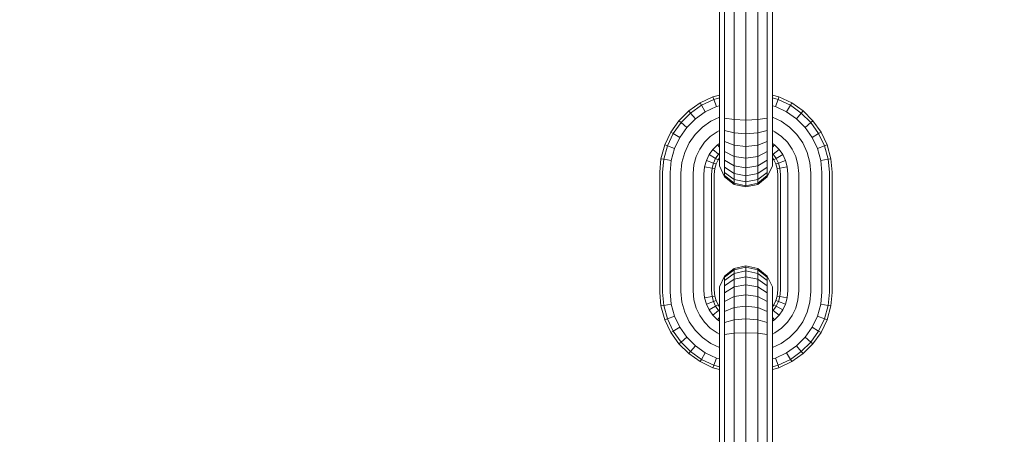
# Model space of a CAD drawing. Units: millimetres. Extents: x -429 to 6712, y -2860 to 5370.
# Drawn here: x 2832 to 2941, y 4419 to 4465 of the extents above; entities that cross this region are included whole.
import ezdxf

# ---------------------------------------------------------------- set-up
doc = ezdxf.new("R2010")
doc.units = ezdxf.units.MM
doc.layers.add('размер', color=92, linetype='Continuous', lineweight=15)
doc.styles.get("Standard").update_dxf_attribs({"font": 'txt.shx'})
doc.dimstyles.new('Размер М1.1', dxfattribs={"dimtxt": 300, "dimasz": 200, "dimexe": 1, "dimexo": 1, "dimgap": 50, "dimtad": 1, "dimdec": 0, "dimzin": 0, "dimtxsty": 'Standard', "dimcen": 2.5, "dimazin": 0, "dimtfac": 1, "dimtmove": 0, "dimatfit": 3, "dimfxl": 1, "dimtzin": 0, "dimarcsym": 0})

# ---------------------------------------------------------------- blocks, each defined once
blk = doc.blocks.new('A$Ce7c58af5')
at = {"color": 0, "linetype": 'Continuous', "lineweight": 0, "extrusion": (2.22045e-16, 1, -2.22045e-16)}
for p, q in [((-762.92, 857.98), (-762.92, 844.92)), ((-762.35, 858.03), (-762.35, 844.86)), ((-761.3, 858.07), (-761.3, 844.83)), ((-760, 858.08), (-760, 844.81)), ((-758.7, 858.07), (-758.7, 844.83)), ((-757.65, 858.03), (-757.65, 844.86)), ((-757.08, 857.98), (-757.08, 844.92)), ((-762.92, 846.09), (-763.64, 845.89)), ((-756.36, 845.89), (-757.08, 846.09)), ((-765.05, 845.22), (-766.31, 844.34)), ((-764.9, 844.97), (-766.11, 844.11)), ((-763.64, 845.89), (-765.05, 845.22)), ((-765.05, 845.22), (-764.9, 844.97)), ((-763.54, 845.61), (-764.9, 844.97)), ((-764.9, 844.97), (-764.48, 844.25)), ((-763.64, 845.89), (-763.54, 845.61)), ((-762.92, 845.78), (-763.54, 845.61)), ((-763.54, 845.61), (-763.25, 844.83)), ((-756.46, 845.61), (-757.08, 845.78)), ((-756.46, 845.61), (-756.75, 844.83)), ((-756.36, 845.89), (-756.46, 845.61)), ((-755.1, 844.97), (-756.46, 845.61)), ((-754.95, 845.22), (-756.36, 845.89)), ((-755.1, 844.97), (-755.52, 844.25)), ((-754.95, 845.22), (-755.1, 844.97)), ((-753.89, 844.11), (-755.1, 844.97)), ((-753.7, 844.34), (-754.95, 845.22)), ((-766.31, 844.34), (-767.39, 843.25)), ((-766.11, 844.11), (-767.16, 843.06)), ((-766.31, 844.34), (-766.11, 844.11)), ((-766.11, 844.11), (-765.57, 843.47)), ((-764.48, 844.25), (-765.57, 843.47)), ((-763.25, 844.83), (-764.48, 844.25)), ((-762.92, 844.92), (-763.25, 844.83)), ((-762.92, 843.75), (-762.92, 844.92)), ((-762.35, 843.54), (-762.35, 844.86)), ((-761.3, 843.39), (-761.3, 844.83)), ((-760, 843.33), (-760, 844.81)), ((-758.7, 843.39), (-758.7, 844.83)), ((-757.65, 843.54), (-757.65, 844.86)), ((-756.75, 844.83), (-757.08, 844.92)), ((-757.08, 843.75), (-757.08, 844.92)), ((-755.52, 844.25), (-756.75, 844.83)), ((-754.43, 843.47), (-755.52, 844.25)), ((-753.89, 844.11), (-754.43, 843.47)), ((-753.7, 844.34), (-753.89, 844.11)), ((-752.84, 843.06), (-753.89, 844.11)), ((-752.61, 843.25), (-753.7, 844.34)), ((-767.39, 843.25), (-768.28, 841.99)), ((-767.16, 843.06), (-768.02, 841.84)), ((-767.39, 843.25), (-767.16, 843.06)), ((-767.16, 843.06), (-766.52, 842.52)), ((-765.57, 843.47), (-766.52, 842.52)), ((-763.87, 843.2), (-764.8, 842.55)), ((-762.92, 843.65), (-763.87, 843.2)), ((-762.92, 842.62), (-762.92, 843.75)), ((-761.3, 843.39), (-762.35, 843.54)), ((-762.35, 842.2), (-762.35, 843.54)), ((-760, 843.33), (-761.3, 843.39)), ((-761.3, 841.91), (-761.3, 843.39)), ((-760, 843.33), (-758.7, 843.39)), ((-760, 841.81), (-760, 843.33)), ((-757.65, 843.54), (-758.7, 843.39)), ((-758.7, 841.91), (-758.7, 843.39)), ((-757.65, 842.2), (-757.65, 843.54)), ((-757.08, 842.62), (-757.08, 843.75)), ((-756.13, 843.2), (-757.08, 843.65)), ((-755.2, 842.55), (-756.13, 843.2)), ((-753.48, 842.52), (-754.43, 843.47)), ((-752.84, 843.06), (-753.48, 842.52)), ((-752.61, 843.25), (-752.84, 843.06)), ((-751.98, 841.84), (-752.84, 843.06)), ((-751.72, 841.99), (-752.61, 843.25)), ((-768.28, 841.99), (-768.95, 840.59)), ((-768.02, 841.84), (-768.67, 840.48)), ((-768.28, 841.99), (-768.02, 841.84)), ((-768.02, 841.84), (-767.3, 841.42)), ((-766.52, 842.52), (-767.3, 841.42)), ((-765.6, 841.74), (-766.26, 840.81)), ((-764.8, 842.55), (-765.6, 841.74)), ((-763.19, 842.05), (-763.93, 841.52)), ((-762.92, 842.17), (-763.19, 842.05)), ((-762.92, 841.58), (-762.92, 842.62)), ((-761.3, 841.91), (-762.35, 842.2)), ((-762.35, 840.97), (-762.35, 842.2)), ((-760, 841.81), (-761.3, 841.91)), ((-761.3, 840.55), (-761.3, 841.91)), ((-760, 841.81), (-758.7, 841.91)), ((-760, 840.4), (-760, 841.81)), ((-757.65, 842.2), (-758.7, 841.91)), ((-758.7, 840.55), (-758.7, 841.91)), ((-757.65, 840.97), (-757.65, 842.2)), ((-757.08, 841.58), (-757.08, 842.62)), ((-756.81, 842.05), (-757.08, 842.17)), ((-756.07, 841.52), (-756.81, 842.05)), ((-754.4, 841.74), (-755.2, 842.55)), ((-753.74, 840.81), (-754.4, 841.74)), ((-752.7, 841.42), (-753.48, 842.52)), ((-751.98, 841.84), (-752.7, 841.42)), ((-751.72, 841.99), (-751.98, 841.84)), ((-751.33, 840.48), (-751.98, 841.84)), ((-751.05, 840.59), (-751.72, 841.99)), ((-767.3, 841.42), (-767.88, 840.19)), ((-766.26, 840.81), (-766.75, 839.77)), ((-764.58, 840.88), (-765.1, 840.13)), ((-763.93, 841.52), (-764.58, 840.88)), ((-762.92, 840.76), (-763.15, 840.6)), ((-762.92, 840.65), (-762.92, 841.58)), ((-762.92, 839.85), (-762.92, 840.65)), ((-761.3, 840.55), (-762.35, 840.97)), ((-762.35, 839.87), (-762.35, 840.97)), ((-757.65, 840.97), (-758.7, 840.55)), ((-757.65, 839.87), (-757.65, 840.97)), ((-757.08, 840.65), (-757.08, 841.58)), ((-756.85, 840.6), (-757.08, 840.76)), ((-757.08, 839.85), (-757.08, 840.65)), ((-755.42, 840.88), (-756.07, 841.52)), ((-754.9, 840.13), (-755.42, 840.88)), ((-753.25, 839.77), (-753.74, 840.81)), ((-752.12, 840.19), (-752.7, 841.42)), ((-768.95, 840.59), (-769.37, 839.06)), ((-768.67, 840.48), (-769.07, 839.01)), ((-768.95, 840.59), (-768.67, 840.48)), ((-768.67, 840.48), (-767.88, 840.19)), ((-767.88, 840.19), (-768.25, 838.86)), ((-766.75, 839.77), (-767.06, 838.64)), ((-765.1, 840.13), (-765.5, 839.3)), ((-764.06, 839.52), (-764.36, 838.88)), ((-763.65, 840.1), (-764.06, 839.52)), ((-764.06, 839.52), (-763.34, 839.1)), ((-763.15, 840.6), (-763.65, 840.1)), ((-763.65, 840.1), (-763.01, 839.56)), ((-763.01, 839.56), (-763.34, 839.1)), ((-763.15, 840.6), (-762.92, 840.33)), ((-762.92, 839.65), (-763.01, 839.56)), ((-763.01, 839.56), (-762.92, 839.49)), ((-762.92, 839.19), (-762.92, 839.85)), ((-761.3, 839.33), (-762.35, 839.87)), ((-762.35, 838.92), (-762.35, 839.87)), ((-760, 840.4), (-761.3, 840.55)), ((-761.3, 839.33), (-761.3, 840.55)), ((-760, 840.4), (-758.7, 840.55)), ((-760, 839.14), (-760, 840.4)), ((-758.7, 839.33), (-758.7, 840.55)), ((-757.65, 839.87), (-758.7, 839.33)), ((-757.65, 838.92), (-757.65, 839.87)), ((-756.85, 840.6), (-757.08, 840.33)), ((-757.08, 839.19), (-757.08, 839.85)), ((-756.99, 839.56), (-757.08, 839.65)), ((-756.99, 839.56), (-757.08, 839.49)), ((-756.35, 840.1), (-756.99, 839.56)), ((-756.66, 839.1), (-756.99, 839.56)), ((-756.35, 840.1), (-756.85, 840.6)), ((-755.94, 839.52), (-756.66, 839.1)), ((-755.94, 839.52), (-756.35, 840.1)), ((-755.64, 838.88), (-755.94, 839.52)), ((-754.5, 839.3), (-754.9, 840.13)), ((-752.94, 838.64), (-753.25, 839.77)), ((-751.33, 840.48), (-752.12, 840.19)), ((-751.75, 838.86), (-752.12, 840.19)), ((-751.05, 840.59), (-751.33, 840.48)), ((-750.93, 839.01), (-751.33, 840.48)), ((-750.63, 839.06), (-751.05, 840.59)), ((-769.37, 839.06), (-769.5, 837.58)), ((-769.37, 839.06), (-769.07, 839.01)), ((-769.07, 839.01), (-769.2, 837.57)), ((-769.07, 839.01), (-768.25, 838.86)), ((-768.25, 838.86), (-768.37, 837.53)), ((-767.06, 838.64), (-767.17, 837.48)), ((-765.5, 839.3), (-765.74, 838.4)), ((-764.36, 838.88), (-764.56, 838.19)), ((-764.36, 838.88), (-763.58, 838.59)), ((-763.58, 838.59), (-763.73, 838.04)), ((-763.34, 839.1), (-763.58, 838.59)), ((-763.58, 838.59), (-763.3, 838.49)), ((-763.3, 838.49), (-763.44, 837.99)), ((-763.34, 839.1), (-763.08, 838.95)), ((-763.08, 838.95), (-763.3, 838.49)), ((-762.92, 839.17), (-763.08, 838.95)), ((-762.92, 838.69), (-762.92, 839.19)), ((-762.92, 838.38), (-762.92, 838.69)), ((-761.3, 838.29), (-762.35, 838.92)), ((-762.35, 838.15), (-762.35, 838.92)), ((-760, 839.14), (-761.3, 839.33)), ((-761.3, 838.29), (-761.3, 839.33)), ((-760, 839.14), (-758.7, 839.33)), ((-760, 838.06), (-760, 839.14)), ((-758.7, 838.29), (-758.7, 839.33)), ((-757.65, 838.92), (-758.7, 838.29)), ((-757.65, 838.15), (-757.65, 838.92)), ((-757.08, 838.69), (-757.08, 839.19)), ((-756.92, 838.95), (-757.08, 839.17)), ((-757.08, 838.38), (-757.08, 838.69)), ((-756.66, 839.1), (-756.92, 838.95)), ((-756.7, 838.49), (-756.92, 838.95)), ((-756.42, 838.59), (-756.7, 838.49)), ((-756.56, 837.99), (-756.7, 838.49)), ((-756.42, 838.59), (-756.66, 839.1)), ((-755.64, 838.88), (-756.42, 838.59)), ((-756.27, 838.04), (-756.42, 838.59)), ((-755.44, 838.19), (-755.64, 838.88)), ((-754.26, 838.4), (-754.5, 839.3)), ((-752.83, 837.48), (-752.94, 838.64)), ((-750.93, 839.01), (-751.75, 838.86)), ((-751.63, 837.53), (-751.75, 838.86)), ((-750.63, 839.06), (-750.93, 839.01)), ((-750.8, 837.57), (-750.93, 839.01)), ((-750.5, 837.58), (-750.63, 839.06)), ((-769.5, 837.58), (-769.5, 824.31)), ((-769.2, 837.57), (-769.2, 824.32)), ((-768.37, 837.53), (-768.37, 824.36)), ((-767.17, 837.48), (-767.17, 824.42)), ((-765.74, 838.4), (-765.83, 837.42)), ((-765.83, 837.42), (-765.83, 824.48)), ((-764.56, 838.19), (-764.63, 837.36)), ((-764.63, 837.36), (-764.63, 824.53)), ((-764.56, 838.19), (-763.73, 838.04)), ((-763.73, 838.04), (-763.8, 837.32)), ((-763.73, 838.04), (-763.44, 837.99)), ((-763.44, 837.99), (-763.5, 837.31)), ((-762.92, 838.28), (-762.92, 838.38)), ((-762.35, 837.08), (-762.92, 838.28)), ((-761.3, 837.43), (-762.35, 838.15)), ((-762.35, 837.56), (-762.35, 838.15)), ((-761.3, 836.78), (-762.35, 837.56)), ((-762.35, 837.2), (-762.35, 837.56)), ((-760, 838.06), (-761.3, 838.29)), ((-761.3, 837.43), (-761.3, 838.29)), ((-760, 837.17), (-761.3, 837.43)), ((-761.3, 836.78), (-761.3, 837.43)), ((-760, 838.06), (-758.7, 838.29)), ((-760, 837.17), (-760, 838.06)), ((-760, 837.17), (-758.7, 837.43)), ((-758.7, 837.43), (-758.7, 838.29)), ((-757.65, 838.15), (-758.7, 837.43)), ((-757.65, 837.56), (-758.7, 836.78)), ((-758.7, 836.78), (-758.7, 837.43)), ((-757.08, 838.28), (-757.65, 837.08)), ((-757.65, 837.56), (-757.65, 838.15)), ((-757.65, 837.2), (-757.65, 837.56)), ((-757.08, 838.28), (-757.08, 838.38)), ((-756.27, 838.04), (-756.56, 837.99)), ((-756.5, 837.31), (-756.56, 837.99)), ((-755.44, 838.19), (-756.27, 838.04)), ((-756.2, 837.32), (-756.27, 838.04)), ((-755.37, 837.36), (-755.44, 838.19)), ((-755.37, 837.36), (-755.37, 824.53)), ((-754.17, 837.42), (-754.26, 838.4)), ((-754.17, 837.42), (-754.17, 824.48)), ((-752.83, 837.48), (-752.83, 824.42)), ((-751.63, 837.53), (-751.63, 824.36)), ((-750.8, 837.57), (-750.8, 824.32)), ((-750.5, 837.58), (-750.5, 824.31)), ((-763.8, 837.32), (-763.8, 824.57)), ((-763.5, 837.31), (-763.5, 824.58)), ((-761.3, 836.37), (-762.35, 837.2)), ((-762.35, 837.08), (-762.35, 837.2)), ((-761.3, 836.24), (-762.35, 837.08)), ((-760, 836.5), (-761.3, 836.78)), ((-761.3, 836.37), (-761.3, 836.78)), ((-760, 836.08), (-761.3, 836.37)), ((-761.3, 836.24), (-761.3, 836.37)), ((-760, 836.5), (-760, 837.17)), ((-760, 836.5), (-758.7, 836.78)), ((-760, 836.08), (-760, 836.5)), ((-760, 836.08), (-758.7, 836.37)), ((-757.65, 837.2), (-758.7, 836.37)), ((-757.65, 837.08), (-758.7, 836.24)), ((-758.7, 836.37), (-758.7, 836.78)), ((-758.7, 836.24), (-758.7, 836.37)), ((-757.65, 837.08), (-757.65, 837.2)), ((-756.5, 837.31), (-756.5, 824.58)), ((-756.2, 837.32), (-756.2, 824.57)), ((-760, 835.95), (-761.3, 836.24)), ((-760, 835.95), (-758.7, 836.24)), ((-760, 835.95), (-760, 836.08)), ((-761.3, 826.95), (-762.35, 826.12)), ((-761.3, 826.82), (-762.35, 826)), ((-760, 827.25), (-761.3, 826.95)), ((-760, 827.11), (-761.3, 826.82)), ((-761.3, 826.82), (-761.3, 826.95)), ((-761.3, 826.41), (-761.3, 826.82)), ((-760, 826.69), (-761.3, 826.41)), ((-760, 827.25), (-758.7, 826.95)), ((-760, 827.11), (-760, 827.25)), ((-760, 827.11), (-758.7, 826.82)), ((-760, 826.69), (-760, 827.11)), ((-760, 826.69), (-758.7, 826.41)), ((-760, 826.03), (-760, 826.69)), ((-757.65, 826.12), (-758.7, 826.95)), ((-758.7, 826.82), (-758.7, 826.95)), ((-757.65, 826), (-758.7, 826.82)), ((-758.7, 826.41), (-758.7, 826.82)), ((-762.35, 826.12), (-762.92, 824.91)), ((-761.3, 826.41), (-762.35, 825.63)), ((-762.35, 826), (-762.35, 826.12)), ((-762.35, 825.63), (-762.35, 826)), ((-761.3, 825.77), (-762.35, 825.05)), ((-762.35, 825.05), (-762.35, 825.63)), ((-761.3, 825.77), (-761.3, 826.41)), ((-760, 826.03), (-761.3, 825.77)), ((-761.3, 824.91), (-761.3, 825.77)), ((-760, 826.03), (-758.7, 825.77)), ((-760, 825.14), (-760, 826.03)), ((-757.65, 825.63), (-758.7, 826.41)), ((-758.7, 825.77), (-758.7, 826.41)), ((-757.65, 825.05), (-758.7, 825.77)), ((-758.7, 824.91), (-758.7, 825.77)), ((-757.08, 824.91), (-757.65, 826.12)), ((-757.65, 826), (-757.65, 826.12)), ((-757.65, 825.63), (-757.65, 826)), ((-757.65, 825.05), (-757.65, 825.63)), ((-769.5, 824.31), (-769.37, 822.83)), ((-769.2, 824.32), (-769.07, 822.88)), ((-768.37, 824.36), (-768.25, 823.03)), ((-767.17, 824.42), (-767.06, 823.25)), ((-765.83, 824.48), (-765.74, 823.49)), ((-764.63, 824.53), (-764.56, 823.7)), ((-763.8, 824.57), (-763.73, 823.85)), ((-763.5, 824.58), (-763.44, 823.9)), ((-762.92, 824.81), (-762.92, 824.91)), ((-762.92, 824.5), (-762.92, 824.81)), ((-762.92, 824.01), (-762.92, 824.5)), ((-762.35, 824.27), (-762.35, 825.05)), ((-761.3, 824.91), (-762.35, 824.27)), ((-760, 825.14), (-761.3, 824.91)), ((-761.3, 823.86), (-761.3, 824.91)), ((-760, 825.14), (-758.7, 824.91)), ((-760, 824.05), (-760, 825.14)), ((-757.65, 824.27), (-758.7, 824.91)), ((-758.7, 823.86), (-758.7, 824.91)), ((-757.65, 824.27), (-757.65, 825.05)), ((-757.08, 824.81), (-757.08, 824.91)), ((-757.08, 824.5), (-757.08, 824.81)), ((-757.08, 824.01), (-757.08, 824.5)), ((-756.56, 823.9), (-756.5, 824.58)), ((-756.27, 823.85), (-756.2, 824.57)), ((-755.44, 823.7), (-755.37, 824.53)), ((-754.26, 823.49), (-754.17, 824.48)), ((-752.94, 823.25), (-752.83, 824.42)), ((-751.75, 823.03), (-751.63, 824.36)), ((-750.93, 822.88), (-750.8, 824.32)), ((-750.63, 822.83), (-750.5, 824.31)), ((-767.06, 823.25), (-766.75, 822.12)), ((-765.74, 823.49), (-765.5, 822.59)), ((-764.56, 823.7), (-763.73, 823.85)), ((-764.56, 823.7), (-764.36, 823.01)), ((-764.36, 823.01), (-763.58, 823.3)), ((-763.73, 823.85), (-763.44, 823.9)), ((-763.73, 823.85), (-763.58, 823.3)), ((-763.58, 823.3), (-763.3, 823.4)), ((-763.58, 823.3), (-763.34, 822.79)), ((-763.44, 823.9), (-763.3, 823.4)), ((-763.3, 823.4), (-763.08, 822.94)), ((-762.92, 823.35), (-762.92, 824.01)), ((-762.92, 822.54), (-762.92, 823.35)), ((-762.35, 823.32), (-762.35, 824.27)), ((-761.3, 823.86), (-762.35, 823.32)), ((-762.35, 822.22), (-762.35, 823.32)), ((-760, 824.05), (-761.3, 823.86)), ((-761.3, 822.64), (-761.3, 823.86)), ((-760, 824.05), (-758.7, 823.86)), ((-760, 822.8), (-760, 824.05)), ((-757.65, 823.32), (-758.7, 823.86)), ((-758.7, 822.64), (-758.7, 823.86)), ((-757.65, 823.32), (-757.65, 824.27)), ((-757.65, 822.22), (-757.65, 823.32)), ((-757.08, 823.35), (-757.08, 824.01)), ((-757.08, 822.54), (-757.08, 823.35)), ((-756.92, 822.94), (-756.7, 823.4)), ((-756.7, 823.4), (-756.56, 823.9)), ((-756.42, 823.3), (-756.7, 823.4)), ((-756.66, 822.79), (-756.42, 823.3)), ((-756.27, 823.85), (-756.56, 823.9)), ((-756.42, 823.3), (-756.27, 823.85)), ((-755.64, 823.01), (-756.42, 823.3)), ((-755.44, 823.7), (-756.27, 823.85)), ((-755.64, 823.01), (-755.44, 823.7)), ((-754.5, 822.59), (-754.26, 823.49)), ((-753.25, 822.12), (-752.94, 823.25)), ((-769.37, 822.83), (-769.07, 822.88)), ((-769.37, 822.83), (-768.95, 821.3)), ((-769.07, 822.88), (-768.25, 823.03)), ((-769.07, 822.88), (-768.67, 821.41)), ((-768.25, 823.03), (-767.88, 821.7)), ((-765.5, 822.59), (-765.1, 821.76)), ((-764.36, 823.01), (-764.06, 822.37)), ((-764.06, 822.37), (-763.34, 822.79)), ((-764.06, 822.37), (-763.65, 821.79)), ((-763.65, 821.79), (-763.01, 822.33)), ((-763.34, 822.79), (-763.08, 822.94)), ((-763.34, 822.79), (-763.01, 822.33)), ((-763.08, 822.94), (-762.92, 822.72)), ((-763.01, 822.33), (-762.92, 822.4)), ((-763.01, 822.33), (-762.92, 822.24)), ((-762.92, 821.61), (-762.92, 822.54)), ((-761.3, 822.64), (-762.35, 822.22)), ((-762.35, 820.99), (-762.35, 822.22)), ((-760, 822.8), (-761.3, 822.64)), ((-761.3, 821.29), (-761.3, 822.64)), ((-760, 822.8), (-758.7, 822.64)), ((-760, 821.39), (-760, 822.8)), ((-757.65, 822.22), (-758.7, 822.64)), ((-758.7, 821.29), (-758.7, 822.64)), ((-757.65, 820.99), (-757.65, 822.22)), ((-757.08, 822.72), (-756.92, 822.94)), ((-757.08, 821.61), (-757.08, 822.54)), ((-756.99, 822.33), (-757.08, 822.4)), ((-757.08, 822.24), (-756.99, 822.33)), ((-756.99, 822.33), (-756.66, 822.79)), ((-756.35, 821.79), (-756.99, 822.33)), ((-756.66, 822.79), (-756.92, 822.94)), ((-755.94, 822.37), (-756.66, 822.79)), ((-756.35, 821.79), (-755.94, 822.37)), ((-755.94, 822.37), (-755.64, 823.01)), ((-754.9, 821.76), (-754.5, 822.59)), ((-752.12, 821.7), (-751.75, 823.03)), ((-750.93, 822.88), (-751.75, 823.03)), ((-751.33, 821.41), (-750.93, 822.88)), ((-751.05, 821.3), (-750.63, 822.83)), ((-750.63, 822.83), (-750.93, 822.88)), ((-768.95, 821.3), (-768.67, 821.41)), ((-768.95, 821.3), (-768.28, 819.9)), ((-768.67, 821.41), (-767.88, 821.7)), ((-768.67, 821.41), (-768.02, 820.05)), ((-767.88, 821.7), (-767.3, 820.47)), ((-766.75, 822.12), (-766.26, 821.08)), ((-766.26, 821.08), (-765.6, 820.15)), ((-765.1, 821.76), (-764.58, 821.01)), ((-763.65, 821.79), (-763.15, 821.29)), ((-763.15, 821.29), (-762.92, 821.56)), ((-763.15, 821.29), (-762.92, 821.13)), ((-762.92, 820.57), (-762.92, 821.61)), ((-761.3, 821.29), (-762.35, 820.99)), ((-760, 821.39), (-761.3, 821.29)), ((-761.3, 819.81), (-761.3, 821.29)), ((-760, 821.39), (-758.7, 821.29)), ((-760, 819.86), (-760, 821.39)), ((-757.65, 820.99), (-758.7, 821.29)), ((-758.7, 819.81), (-758.7, 821.29)), ((-757.08, 820.57), (-757.08, 821.61)), ((-756.85, 821.29), (-757.08, 821.56)), ((-757.08, 821.13), (-756.85, 821.29)), ((-756.85, 821.29), (-756.35, 821.79)), ((-755.42, 821.01), (-754.9, 821.76)), ((-754.4, 820.15), (-753.74, 821.08)), ((-753.74, 821.08), (-753.25, 822.12)), ((-752.7, 820.47), (-752.12, 821.7)), ((-751.33, 821.41), (-752.12, 821.7)), ((-751.98, 820.05), (-751.33, 821.41)), ((-751.72, 819.9), (-751.05, 821.3)), ((-751.05, 821.3), (-751.33, 821.41)), ((-768.28, 819.9), (-768.02, 820.05)), ((-768.02, 820.05), (-767.3, 820.47)), ((-768.02, 820.05), (-767.16, 818.83)), ((-767.3, 820.47), (-766.52, 819.37)), ((-765.6, 820.15), (-764.8, 819.34)), ((-764.58, 821.01), (-763.93, 820.37)), ((-763.93, 820.37), (-763.19, 819.84)), ((-762.92, 819.44), (-762.92, 820.57)), ((-762.35, 819.66), (-762.35, 820.99)), ((-757.65, 819.66), (-757.65, 820.99)), ((-757.08, 819.44), (-757.08, 820.57)), ((-756.81, 819.84), (-756.07, 820.37)), ((-756.07, 820.37), (-755.42, 821.01)), ((-755.2, 819.34), (-754.4, 820.15)), ((-753.48, 819.37), (-752.7, 820.47)), ((-752.84, 818.83), (-751.98, 820.05)), ((-751.98, 820.05), (-752.7, 820.47)), ((-751.72, 819.9), (-751.98, 820.05)), ((-768.28, 819.9), (-767.39, 818.64)), ((-767.16, 818.83), (-766.52, 819.37)), ((-766.52, 819.37), (-765.57, 818.42)), ((-764.8, 819.34), (-763.87, 818.69)), ((-763.19, 819.84), (-762.92, 819.72)), ((-762.92, 818.28), (-762.92, 819.44)), ((-761.3, 819.81), (-762.35, 819.66)), ((-762.35, 818.33), (-762.35, 819.66)), ((-760, 819.86), (-761.3, 819.81)), ((-761.3, 818.37), (-761.3, 819.81)), ((-760, 819.86), (-758.7, 819.81)), ((-760, 818.38), (-760, 819.86)), ((-757.65, 819.66), (-758.7, 819.81)), ((-758.7, 818.37), (-758.7, 819.81)), ((-757.65, 818.33), (-757.65, 819.66)), ((-757.08, 819.72), (-756.81, 819.84)), ((-757.08, 818.28), (-757.08, 819.44)), ((-756.13, 818.69), (-755.2, 819.34)), ((-754.43, 818.42), (-753.48, 819.37)), ((-752.84, 818.83), (-753.48, 819.37)), ((-752.61, 818.64), (-751.72, 819.9)), ((-767.39, 818.64), (-767.16, 818.83)), ((-767.39, 818.64), (-766.31, 817.56)), ((-767.16, 818.83), (-766.11, 817.78)), ((-766.11, 817.78), (-765.57, 818.42)), ((-765.57, 818.42), (-764.48, 817.64)), ((-763.87, 818.69), (-762.92, 818.24)), ((-762.92, 818.28), (-762.92, 805.22)), ((-762.35, 818.33), (-762.35, 805.16)), ((-761.3, 818.37), (-761.3, 805.13)), ((-760, 818.38), (-760, 805.11)), ((-758.7, 818.37), (-758.7, 805.13)), ((-757.65, 818.33), (-757.65, 805.16)), ((-757.08, 818.24), (-756.13, 818.69)), ((-757.08, 818.28), (-757.08, 805.22)), ((-755.52, 817.64), (-754.43, 818.42)), ((-753.89, 817.78), (-754.43, 818.42)), ((-753.89, 817.78), (-752.84, 818.83)), ((-753.7, 817.56), (-752.61, 818.64)), ((-752.61, 818.64), (-752.84, 818.83)), ((-766.31, 817.56), (-766.11, 817.78)), ((-766.31, 817.56), (-765.05, 816.67)), ((-766.11, 817.78), (-764.9, 816.92)), ((-765.05, 816.67), (-764.9, 816.92)), ((-764.9, 816.92), (-764.48, 817.64)), ((-764.9, 816.92), (-763.54, 816.28)), ((-764.48, 817.64), (-763.25, 817.06)), ((-763.54, 816.28), (-763.25, 817.06)), ((-763.25, 817.06), (-762.92, 816.97)), ((-757.08, 816.97), (-756.75, 817.06)), ((-756.75, 817.06), (-755.52, 817.64)), ((-756.46, 816.28), (-756.75, 817.06)), ((-756.46, 816.28), (-755.1, 816.92)), ((-755.1, 816.92), (-755.52, 817.64)), ((-755.1, 816.92), (-753.89, 817.78)), ((-754.95, 816.67), (-755.1, 816.92)), ((-754.95, 816.67), (-753.7, 817.56)), ((-753.7, 817.56), (-753.89, 817.78)), ((-765.05, 816.67), (-763.64, 816)), ((-763.64, 816), (-763.54, 816.28)), ((-763.64, 816), (-762.92, 815.8)), ((-763.54, 816.28), (-762.92, 816.11)), ((-757.08, 816.11), (-756.46, 816.28)), ((-757.08, 815.8), (-756.36, 816)), ((-756.36, 816), (-756.46, 816.28)), ((-756.36, 816), (-754.95, 816.67))]:
    blk.add_line(p, q, dxfattribs=at)
blk = doc.blocks.new('*D5')
at = {"layer": 'Defpoints', "color": 0, "transparency": 16777216}
for p in [(1726.42, 4072.16), (3292.12, 4072.16), (3339.47, 3614.84)]:
    blk.add_point(p, dxfattribs=at)
at = {"layer": 'размер', "color": 0, "lineweight": -2, "transparency": 16777216}
for p, q in [((1726.42, 4272.16), (1726.42, 5072.16)), ((3291.12, 4072.16), (1725.42, 4072.16)), ((1726.42, 3614.84), (1726.42, 4072.16)), ((3338.47, 3614.84), (1725.42, 3614.84)), ((1726.42, 3414.84), (1726.42, 3214.84))]:
    blk.add_line(p, q, dxfattribs=at)
at = {"layer": 'размер', "color": 0, "transparency": 16777216}
for points in [[(1693.09, 4272.16), (1759.75, 4272.16), (1726.42, 4072.16)], [(1693.09, 3414.84), (1759.75, 3414.84), (1726.42, 3614.84)]]:
    blk.add_solid(points, dxfattribs=at)
at = {"layer": 'размер', "color": 0, "transparency": 16777216, "insert": (1576.42, 4772.16), "char_height": 200, "attachment_point": 5, "rotation": 90}
blk.add_mtext('450', dxfattribs=at)
blk = doc.blocks.new('*D6')
at = {"layer": 'Defpoints', "color": 0, "transparency": 16777216}
for p in [(1253.89, 5370.04), (2627.82, 5370.04), (3339.47, 3614.84)]:
    blk.add_point(p, dxfattribs=at)
at = {"layer": 'размер', "color": 0, "lineweight": -2, "transparency": 16777216}
for p, q in [((2626.82, 5370.04), (1252.89, 5370.04)), ((1253.89, 3814.84), (1253.89, 5170.04)), ((3338.47, 3614.84), (1252.89, 3614.84))]:
    blk.add_line(p, q, dxfattribs=at)
at = {"layer": 'размер', "color": 0, "transparency": 16777216}
for points in [[(1220.56, 5170.04), (1287.23, 5170.04), (1253.89, 5370.04)], [(1220.56, 3814.84), (1287.23, 3814.84), (1253.89, 3614.84)]]:
    blk.add_solid(points, dxfattribs=at)
at = {"layer": 'размер', "color": 0, "transparency": 16777216, "insert": (1103.89, 4492.44), "char_height": 200, "attachment_point": 5, "rotation": 90}
blk.add_mtext('1700', dxfattribs=at)

msp = doc.modelspace()

# ---------------------------------------------------------------- block references
msp.add_blockref('A$Ce7c58af5', (3672.12, 3610.36))

# ---------------------------------------------------------------- dimensions: what is measured, and where the dimension line sits
at = {"layer": 'размер'}
for base, p2, text, picture, middle in [((1253.89, 5370.04), (2627.82, 5370.04), '1700', '*D6', (1103.89, 4492.44)), ((1726.42, 4072.16), (3292.12, 4072.16), '450', '*D5', (1576.42, 4772.16))]:
    dim = msp.add_linear_dim(base=base, p1=(3339.47, 3614.84), p2=p2, angle=90, text=text, dimstyle='Размер М1.1', override={"dimtxt": 200}, dxfattribs=at)
    dim.commit()
    dim.dimension.update_dxf_attribs({"geometry": picture, "text_midpoint": middle})

doc.saveas('drawing.dxf')
